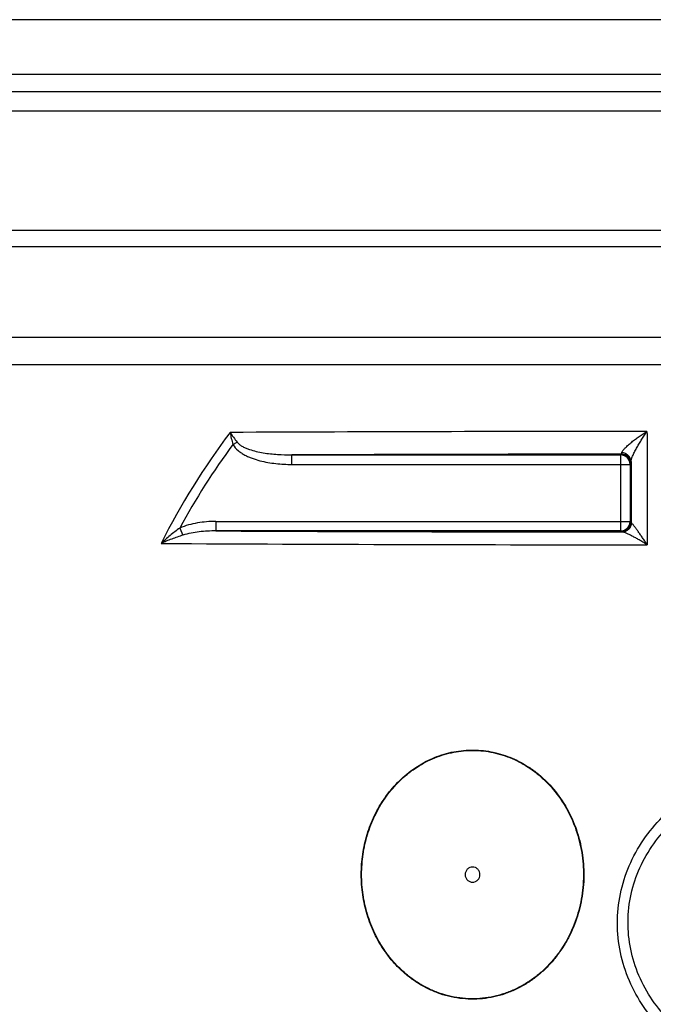
# Model space of a CAD drawing. Units: millimetres. Extents: x -431 to 1747, y 0 to 3086.
# Drawn here: x 323 to 657, y 2497 to 3016 of the extents above; entities that cross this region are included whole.
import ezdxf

# ---------------------------------------------------------------- set-up
doc = ezdxf.new("R2010")
doc.units = ezdxf.units.MM
doc.layers.add('AM_5', color=3, linetype='Continuous', lineweight=25)
doc.layers.add('BEZUGSACHSEN', color=7, linetype='Continuous')
doc.layers.add('RUNDUNGEN', color=7, linetype='Continuous')
doc.styles.get("Standard").update_dxf_attribs({"font": 'ISOCP.SHX'})
doc.dimstyles.new('AM_ISO$0', dxfattribs={"dimscale": 10, "dimtxt": 3.5, "dimasz": 3.5, "dimexe": 1, "dimexo": 1, "dimgap": 1.5, "dimtad": 1, "dimdsep": 46, "dimtxsty": 'Standard', "dimcen": 0, "dimclrd": 256, "dimclre": 256, "dimclrt": 140, "dimadec": 0, "dimazin": 2, "dimtp": 0.1, "dimtm": 0.1, "dimtfac": 0.71, "dimtdec": 3, "dimtmove": 0, "dimatfit": 3, "dimfxl": 1, "dimlwd": -1, "dimlwe": -1, "dimarcsym": 1})

# ---------------------------------------------------------------- blocks, each defined once
blk = doc.blocks.new('*D21')
at = {"layer": 'AM_5', "linetype": 'ByBlock', "transparency": 16777216}
for p, q in [((-2, 2651.4), (-296.1, 2651.4)), ((-286.1, 2616.4), (-286.1, 1664)), ((443, 1629), (-296.1, 1629))]:
    blk.add_line(p, q, dxfattribs=at)
at = {"layer": 'AM_5', "transparency": 16777216}
for points in [[(-291.94, 2616.4), (-280.27, 2616.4), (-286.1, 2651.4)], [(-291.94, 1664), (-280.27, 1664), (-286.1, 1629)]]:
    blk.add_solid(points, dxfattribs=at)
at = {"layer": 'Defpoints', "color": 0, "transparency": 16777216}
for p in [(8, 2651.4), (-286.1, 1629), (453, 1629)]:
    blk.add_point(p, dxfattribs=at)
at = {"layer": 'AM_5', "color": 140, "transparency": 16777216, "insert": (-318.61, 2140.2), "char_height": 35, "attachment_point": 5, "rotation": 90}
blk.add_mtext('1022', dxfattribs=at)
blk = doc.blocks.new('*D24')
at = {"layer": 'AM_5', "linetype": 'ByBlock', "transparency": 16777216}
for p, q in [((156.68, 3016.4), (-385.62, 3016.4)), ((-375.62, 2981.4), (-375.62, 1664)), ((443, 1629), (-385.62, 1629))]:
    blk.add_line(p, q, dxfattribs=at)
at = {"layer": 'AM_5', "transparency": 16777216}
for points in [[(-381.45, 2981.4), (-369.78, 2981.4), (-375.62, 3016.4)], [(-381.45, 1664), (-369.78, 1664), (-375.62, 1629)]]:
    blk.add_solid(points, dxfattribs=at)
at = {"layer": 'Defpoints', "color": 0, "transparency": 16777216}
for p in [(166.68, 3016.4), (-375.62, 1629), (453, 1629)]:
    blk.add_point(p, dxfattribs=at)
at = {"layer": 'AM_5', "color": 140, "transparency": 16777216, "insert": (-408.12, 2307.45), "char_height": 35, "attachment_point": 5, "rotation": 90}
blk.add_mtext('1387', dxfattribs=at)
blk = doc.blocks.new('3202.80.00_vorne')
at = {"layer": 'BEZUGSACHSEN', "color": 7, "linetype": 'Continuous'}
blk.add_line((1209.32, 3016.4), (166.68, 3016.4), dxfattribs=at)
for points in [[(565.85, 2565.45), (565.85, 2565.97), (565.65, 2567.02), (564.78, 2568.35), (563.48, 2569.24), (561.94, 2569.56), (560.4, 2569.24), (559.1, 2568.35), (558.24, 2567.02), (558.04, 2565.97), (558.04, 2565.45)], [(558.04, 2565.45), (558.04, 2564.93), (558.24, 2563.88), (559.1, 2562.55), (560.4, 2561.66), (561.94, 2561.35), (563.48, 2561.66), (564.78, 2562.55), (565.65, 2563.88), (565.85, 2564.93), (565.85, 2565.45)]]:
    blk.add_open_spline(points, degree=3, knots=[0, 0, 0, 0, 0.126382, 0.251959, 0.376388, 0.5, 0.623612, 0.748041, 0.873618, 1, 1, 1, 1], dxfattribs=at)
at = {"layer": 'RUNDUNGEN', "color": 9, "linetype": 'Continuous'}
for p, q in [((1045.57, 2987.53), (169.2, 2987.53)), ((257, 2968.4), (1045.5, 2968.4)), ((257, 2905.39), (1056, 2905.39)), ((252, 2896.73), (1060.73, 2896.73)), ((1207.12, 2848.74), (168.88, 2848.74)), ((1219.82, 2834.28), (156.18, 2834.28)), ((435.62, 2792.34), (437.83, 2793.55)), ((466.64, 2781.82), (466.64, 2786.82)), ((466.64, 2786.82), (640.04, 2786.82)), ((640.04, 2786.82), (640.44, 2787.22)), ((640.04, 2746.73), (640.04, 2786.82)), ((466.64, 2781.82), (645.04, 2781.82)), ((645.04, 2781.82), (645.44, 2782.22)), ((645.04, 2781.82), (645.04, 2751.73)), ((407.6, 2748.25), (409.24, 2744.52)), ((426.6, 2751.73), (426.6, 2746.73)), ((426.6, 2751.73), (645.04, 2751.73)), ((645.57, 2751.2), (645.04, 2751.73)), ((640.04, 2746.73), (426.6, 2746.73)), ((640.57, 2746.2), (640.04, 2746.73))]:
    blk.add_line(p, q, dxfattribs=at)
at = {"layer": 'RUNDUNGEN', "color": 7, "linetype": 'Continuous'}
blk.add_line((1045.54, 2978.4), (179.16, 2978.4), dxfattribs=at)
at = {"layer": 'RUNDUNGEN', "color": 9, "linetype": 'Continuous'}
for centre, radius, start, end in [((729.87, 2573.95), 371.4, 142.7606, 153.4248), ((678.96, -52685.09), 55484.33, 90.02586, 90.252762), ((729.81, 2574.45), 366.09, 143.4739, 151.6577), ((680.21, -52659.21), 55446.44, 90.041096, 90.22069), ((640.04, 2781.82), 5, 0.0053, 89.9947), ((640.44, 2782.22), 5, 0.0053, 89.9947), ((640.04, 2751.73), 5, 270.0053, 359.9947), ((640.57, 2751.2), 5, 270.0053, 359.9947), ((676.87, 58009.21), 55263.04, 269.740522, 269.962659), ((675.7, 58099.76), 55360.36, 269.712287, 269.977626)]:
    blk.add_arc(centre, radius, start, end, dxfattribs=at)
for points, knots in [([(434.19, 2798.7), (434.33, 2797.65), (434.72, 2795.51), (435.28, 2793.4), (435.62, 2792.34)], [0, 0, 0, 0, 0.487751, 1, 1, 1, 1]), ([(434.19, 2798.7), (434.73, 2797.85), (435.91, 2796.1), (437.16, 2794.41), (437.83, 2793.55)], [0, 0, 0, 0, 0.480388, 1, 1, 1, 1]), ([(640.66, 2787.96), (640.67, 2788.05), (640.72, 2788.24), (640.9, 2788.65), (641.26, 2789.21), (641.82, 2789.9), (642.5, 2790.62), (643.26, 2791.37), (644.39, 2792.39), (645.9, 2793.65), (647.81, 2795.12), (649.8, 2796.54), (651.84, 2797.92), (653.22, 2798.8), (653.92, 2799.23)], [0, 0, 0, 0, 0.015241, 0.033139, 0.076311, 0.127504, 0.18448, 0.245535, 0.309469, 0.442889, 0.58058, 0.720239, 0.860406, 1, 1, 1, 1]), ([(645.49, 2783.38), (645.49, 2783.48), (645.51, 2783.69), (645.6, 2784.18), (645.81, 2784.88), (646.15, 2785.78), (646.57, 2786.76), (647.05, 2787.78), (647.75, 2789.18), (648.71, 2790.96), (649.94, 2793.08), (651.23, 2795.17), (652.56, 2797.23), (653.46, 2798.57), (653.92, 2799.23)], [0, 0, 0, 0, 0.01658, 0.03611, 0.082678, 0.136847, 0.196164, 0.2589, 0.323896, 0.457792, 0.594058, 0.730658, 0.866302, 1, 1, 1, 1]), ([(653.92, 2799.23), (653.93, 2794.3), (654, 2774.36), (654.05, 2754.42), (654.08, 2739.41)], [0, 0, 0, 0, 0.247371, 1, 1, 1, 1]), ([(435.62, 2792.34), (436.29, 2791.11), (437.76, 2789.49), (440.03, 2787.82), (441.87, 2786.75), (443.78, 2785.82), (446.41, 2784.77), (449.8, 2783.73), (453.95, 2782.83), (458.16, 2782.23), (462.4, 2781.89), (465.23, 2781.82), (466.64, 2781.82)], [0, 0, 0, 0, 0.124417, 0.186939, 0.249474, 0.312017, 0.374564, 0.499626, 0.624708, 0.7498, 0.874898, 1, 1, 1, 1]), ([(437.83, 2793.55), (438.03, 2793.3), (438.46, 2792.83), (439.43, 2792.02), (440.78, 2791.19), (442.49, 2790.38), (444.85, 2789.49), (447.88, 2788.65), (451.59, 2787.91), (455.33, 2787.39), (460.35, 2786.94), (464.13, 2786.82), (466.64, 2786.82)], [0, 0, 0, 0, 0.03138, 0.062726, 0.125296, 0.187826, 0.250329, 0.375256, 0.500181, 0.625114, 0.750065, 1, 1, 1, 1]), ([(640.44, 2787.22), (640.45, 2787.22), (640.47, 2787.24), (640.5, 2787.28), (640.53, 2787.34), (640.57, 2787.46), (640.61, 2787.67), (640.64, 2787.86), (640.66, 2787.96)], [0, 0, 0, 0, 0.0405, 0.099948, 0.183763, 0.293681, 0.593581, 1, 1, 1, 1]), ([(645.49, 2783.38), (645.49, 2783.67), (645.42, 2784.26), (645.15, 2785.11), (644.7, 2785.89), (643.89, 2786.82), (642.55, 2787.68), (641.29, 2787.94), (640.66, 2787.96)], [0, 0, 0, 0, 0.119975, 0.240829, 0.363208, 0.487514, 0.740978, 1, 1, 1, 1]), ([(645.44, 2782.22), (645.44, 2782.22), (645.44, 2782.23), (645.45, 2782.24), (645.45, 2782.27), (645.45, 2782.32), (645.46, 2782.41), (645.47, 2782.53), (645.47, 2782.7), (645.48, 2782.89), (645.48, 2783.12), (645.49, 2783.29), (645.49, 2783.38)], [0, 0, 0, 0, 0.006961, 0.021215, 0.042944, 0.07218, 0.153152, 0.264, 0.404478, 0.574251, 0.772925, 1, 1, 1, 1]), ([(645.49, 2783.38), (645.5, 2780.71), (645.53, 2769.99), (645.55, 2759.26), (645.57, 2751.2)], [0, 0, 0, 0, 0.248579, 1, 1, 1, 1]), ([(407.6, 2748.25), (405.84, 2747.01), (402.45, 2744.4), (399.25, 2741.56), (397.71, 2740.1)], [0, 0, 0, 0, 0.503233, 1, 1, 1, 1]), ([(426.6, 2751.73), (424.98, 2751.73), (421.73, 2751.61), (416.9, 2751.02), (412.15, 2749.97), (409.08, 2748.9), (407.6, 2748.25)], [0, 0, 0, 0, 0.250048, 0.50008, 0.75008, 1, 1, 1, 1]), ([(645.75, 2750.92), (645.72, 2750.3), (645.42, 2749.05), (644.5, 2747.73), (643.52, 2746.95), (642.68, 2746.51), (641.79, 2746.24), (641.16, 2746.18), (640.85, 2746.18)], [0, 0, 0, 0, 0.251512, 0.501826, 0.626899, 0.751556, 0.875878, 1, 1, 1, 1]), ([(645.75, 2750.92), (645.7, 2750.96), (645.62, 2751.04), (645.58, 2751.15), (645.57, 2751.2)], [0, 0, 0, 0, 0.562057, 1, 1, 1, 1]), ([(654.08, 2739.41), (653.67, 2740.02), (652.86, 2741.23), (651.65, 2743.02), (650.46, 2744.72), (649.32, 2746.34), (648.4, 2747.61), (647.71, 2748.56), (647.22, 2749.2), (646.78, 2749.77), (646.38, 2750.26), (646.09, 2750.6), (645.88, 2750.81), (645.8, 2750.89), (645.75, 2750.92)], [0, 0, 0, 0, 0.155848, 0.307739, 0.454458, 0.594335, 0.724862, 0.785434, 0.841932, 0.893329, 0.938205, 0.974609, 0.988859, 1, 1, 1, 1]), ([(409.24, 2744.52), (407.24, 2743.89), (403.35, 2742.53), (399.55, 2740.94), (397.71, 2740.1)], [0, 0, 0, 0, 0.508659, 1, 1, 1, 1]), ([(426.6, 2746.73), (425.13, 2746.74), (422.21, 2746.66), (417.83, 2746.3), (413.49, 2745.64), (410.64, 2744.95), (409.24, 2744.52)], [0, 0, 0, 0, 0.250041, 0.500036, 0.750011, 1, 1, 1, 1]), ([(640.85, 2746.18), (640.81, 2746.18), (640.75, 2746.18), (640.67, 2746.19), (640.62, 2746.19), (640.6, 2746.2), (640.58, 2746.2), (640.58, 2746.2), (640.57, 2746.2)], [0, 0, 0, 0, 0.418744, 0.724873, 0.835621, 0.918186, 0.972723, 1, 1, 1, 1]), ([(654.08, 2739.41), (653.45, 2739.8), (652.18, 2740.58), (650.29, 2741.71), (648.43, 2742.77), (646.64, 2743.75), (645.18, 2744.5), (644.07, 2745.04), (643.29, 2745.39), (642.57, 2745.7), (641.91, 2745.94), (641.42, 2746.09), (641.07, 2746.16), (640.92, 2746.18), (640.85, 2746.18)], [0, 0, 0, 0, 0.15092, 0.298768, 0.442434, 0.580415, 0.710473, 0.771479, 0.828964, 0.882017, 0.929392, 0.969403, 0.986011, 1, 1, 1, 1]), ([(514.83, 2526.28), (512.87, 2529.24), (509.41, 2535.51), (505.73, 2545.59), (503.6, 2556.12), (503.02, 2566.87), (503.84, 2575.8), (505.28, 2582.81), (507.23, 2589.68), (510.63, 2597.94), (515.27, 2605.57), (519.67, 2611.14), (524.51, 2616.29), (531.35, 2621.91), (540.61, 2627.03), (550.66, 2630.29), (561.13, 2631.51), (571.64, 2630.61), (581.77, 2627.66), (588.04, 2624.43), (590.99, 2622.54)], [0, 0, 0, 0, 0.062828, 0.125838, 0.188973, 0.252166, 0.31535, 0.346939, 0.378502, 0.44147, 0.504241, 0.535565, 0.566826, 0.62909, 0.691099, 0.7529, 0.81458, 0.87625, 0.938027, 1, 1, 1, 1]), ([(514.99, 2526.39), (513.04, 2529.35), (509.59, 2535.59), (505.93, 2545.64), (503.79, 2556.14), (503.22, 2566.85), (504.04, 2575.76), (505.47, 2582.74), (507.41, 2589.59), (510.8, 2597.83), (515.42, 2605.44), (519.8, 2610.99), (524.62, 2616.14), (531.44, 2621.74), (540.67, 2626.85), (550.68, 2630.1), (561.13, 2631.32), (571.6, 2630.43), (581.7, 2627.49), (587.95, 2624.26), (590.89, 2622.38)], [0, 0, 0, 0, 0.062828, 0.125839, 0.188973, 0.252166, 0.315349, 0.346939, 0.378501, 0.44147, 0.504241, 0.535565, 0.566826, 0.629092, 0.691101, 0.752902, 0.814582, 0.876252, 0.938027, 1, 1, 1, 1]), ([(673.73, 2473.6), (669.55, 2476.67), (661.64, 2483.47), (651.71, 2495.55), (644.17, 2509.27), (639.44, 2524.21), (637.8, 2539.79), (639.37, 2555.39), (644.07, 2570.34), (651.64, 2584.07), (661.67, 2596.11), (673.66, 2606.17), (687.12, 2614.15), (701.55, 2620.12), (716.58, 2624.29), (731.91, 2626.96), (747.37, 2628.49), (757.7, 2629), (762.85, 2629.18)], [0, 0, 0, 0, 0.062499, 0.125001, 0.187505, 0.25001, 0.312521, 0.375042, 0.437579, 0.500135, 0.562709, 0.625298, 0.687886, 0.750457, 0.812986, 0.875444, 0.937797, 1, 1, 1, 1]), ([(590.99, 2622.54), (592.7, 2621.45), (596.02, 2619.08), (602.12, 2613.68), (608.72, 2605.8), (614.75, 2595.01), (618.78, 2583.3), (620.43, 2573.09), (620.71, 2564.84), (620.29, 2556.6), (618.47, 2546.42), (614.94, 2536.7), (611.12, 2529.43), (607.78, 2524.26), (603.97, 2519.45), (599.72, 2515.04), (595.07, 2511.08), (590.04, 2507.63), (584.68, 2504.75), (579.05, 2502.47), (573.21, 2500.84), (567.22, 2499.89), (561.17, 2499.63), (555.14, 2500.07), (549.18, 2501.19), (543.39, 2502.99), (537.82, 2505.43), (534.31, 2507.45), (532.6, 2508.55)], [0, 0, 0, 0, 0.031108, 0.06229, 0.124805, 0.187593, 0.250591, 0.313718, 0.34533, 0.376942, 0.44006, 0.50304, 0.534486, 0.56587, 0.597187, 0.62843, 0.659597, 0.69069, 0.721713, 0.752674, 0.783584, 0.81446, 0.845319, 0.876181, 0.907063, 0.937985, 0.96896, 1, 1, 1, 1]), ([(590.89, 2622.38), (592.6, 2621.29), (595.9, 2618.93), (601.99, 2613.54), (608.56, 2605.68), (614.56, 2594.93), (618.58, 2583.25), (620.23, 2573.07), (620.5, 2564.85), (620.09, 2556.63), (618.28, 2546.48), (614.76, 2536.8), (610.96, 2529.54), (607.63, 2524.39), (603.84, 2519.59), (599.61, 2515.19), (594.96, 2511.24), (589.95, 2507.81), (584.61, 2504.93), (579, 2502.66), (573.18, 2501.03), (567.21, 2500.08), (561.18, 2499.82), (555.16, 2500.25), (549.23, 2501.38), (543.45, 2503.17), (537.9, 2505.6), (534.4, 2507.61), (532.7, 2508.71)], [0, 0, 0, 0, 0.031107, 0.06229, 0.124804, 0.187593, 0.250591, 0.313717, 0.34533, 0.376941, 0.440059, 0.50304, 0.534486, 0.56587, 0.597186, 0.62843, 0.659597, 0.690691, 0.721713, 0.752674, 0.783584, 0.81446, 0.845319, 0.87618, 0.907063, 0.937985, 0.96896, 1, 1, 1, 1]), ([(677.17, 2478.61), (673.22, 2481.45), (665.74, 2487.78), (656.35, 2499.08), (649.24, 2511.95), (644.83, 2526), (643.4, 2540.66), (645.06, 2555.3), (649.72, 2569.28), (657.11, 2582.03), (666.81, 2593.11), (678.32, 2602.27), (691.13, 2609.46), (704.8, 2614.76), (718.96, 2618.42), (733.37, 2620.75), (747.87, 2622.08), (757.55, 2622.52), (762.39, 2622.68)], [0, 0, 0, 0, 0.062486, 0.124994, 0.187517, 0.250055, 0.31261, 0.375184, 0.43778, 0.500396, 0.563024, 0.62565, 0.688251, 0.750801, 0.813273, 0.875642, 0.937889, 1, 1, 1, 1]), ([(532.6, 2508.55), (530.84, 2509.68), (527.44, 2512.16), (522.75, 2516.4), (518.51, 2521.11), (516, 2524.52), (514.83, 2526.28)], [0, 0, 0, 0, 0.249075, 0.498772, 0.749089, 1, 1, 1, 1]), ([(532.7, 2508.71), (530.95, 2509.84), (527.55, 2512.31), (522.88, 2516.54), (518.65, 2521.24), (516.16, 2524.64), (514.99, 2526.39)], [0, 0, 0, 0, 0.249075, 0.498772, 0.749089, 1, 1, 1, 1])]:
    blk.add_open_spline(points, degree=3, knots=knots, dxfattribs=at)

msp = doc.modelspace()

# ---------------------------------------------------------------- block references
msp.add_blockref('3202.80.00_vorne', (0, 0))

# ---------------------------------------------------------------- dimensions: what is measured, and where the dimension line sits
at = {"layer": 'AM_5'}
dim = msp.add_linear_dim(base=(-375.62, 1629), p1=(166.68, 3016.4), p2=(453, 1629), angle=90, dimstyle='AM_ISO$0', override={"dimdec": 0}, dxfattribs=at)
dim.commit()
dim.dimension.update_dxf_attribs({"geometry": '*D24', "text_midpoint": (-375.62, 2307.45), "dimtype": 160})
dim = msp.add_linear_dim(base=(-286.1, 1629), p1=(8, 2651.4), p2=(453, 1629), angle=90, dimstyle='AM_ISO$0', override={"dimdec": 0}, dxfattribs=at)
dim.commit()
dim.dimension.update_dxf_attribs({"geometry": '*D21', "text_midpoint": (-318.61, 2140.2)})

doc.saveas('drawing.dxf')
